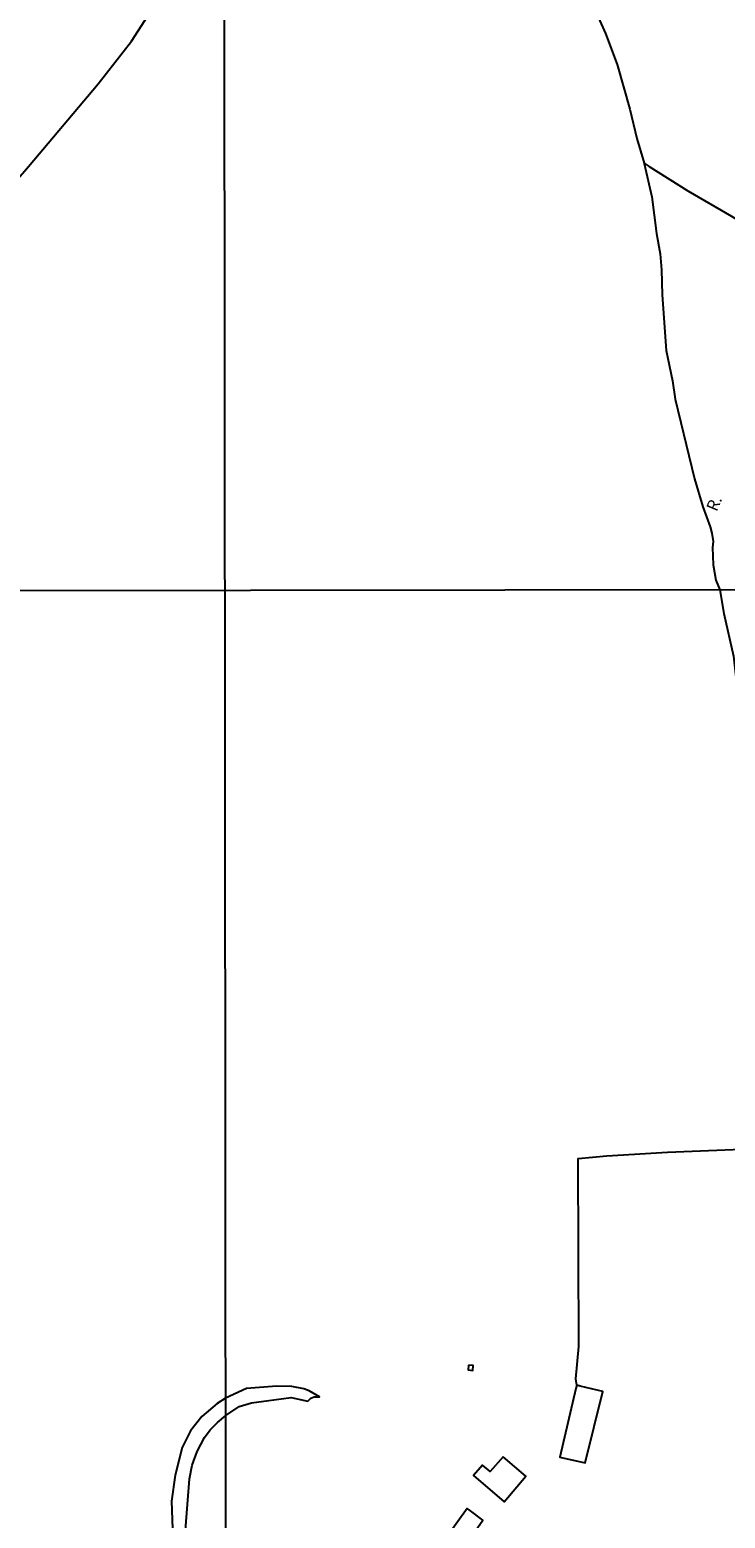
# Model space of a CAD drawing. Units: millimetres. Extents: x 187941 to 190356, y 1674289 to 1677065.
# Drawn here: x 189348 to 189496, y 1675756 to 1676072 of the extents above; entities that cross this region are included whole.
import ezdxf
from ezdxf.enums import TextEntityAlignment as Align

# ---------------------------------------------------------------- set-up
doc = ezdxf.new("R2010")
doc.units = ezdxf.units.MM
doc.header["$MEASUREMENT"] = 0
for name, color, linetype in [('IMAGEM', 7, 'Continuous'), ('V-EDIFICACAO', 7, 'Continuous'), ('V-LOTE', 1, 'Continuous'), ('V-NOME_DOS_LOGRADOUROS', 7, 'Continuous'), ('V-REFERENCIA', 41, 'Continuous'), ('V-TALVEGUE', 4, 'Continuous'), ('V-VALETA', 173, 'Continuous'), ('X-LIMITE_1000', 3, 'Continuous')]:
    doc.layers.add(name, color=color, linetype=linetype)
picture_1 = doc.add_image_def('image1.jpg', size_in_pixel=(4024, 4625))

msp = doc.modelspace()

# ---------------------------------------------------------------- linework, layer by layer
at = {"layer": 'V-EDIFICACAO'}
for points in [[(189441.42, 1675788.85), (189441.35, 1675787.86), (189442.35, 1675787.7), (189442.43, 1675788.82), (189441.42, 1675788.85)], [(189464.39, 1675784.6), (189464.23, 1675783.94), (189460.78, 1675769.35), (189466.16, 1675768.11), (189469.9, 1675783.3), (189465.13, 1675784.43), (189464.39, 1675784.6)], [(189448.79, 1675769.41), (189446.07, 1675766.28), (189444.4, 1675767.66), (189442.51, 1675765.46), (189449.01, 1675759.9), (189453.63, 1675765.32), (189448.79, 1675769.41)], [(189441.56, 1675758.2), (189441.14, 1675758.46), (189436.87, 1675752.41), (189440.21, 1675749.91), (189444.5, 1675755.97), (189441.56, 1675758.2)]]:
    msp.add_lwpolyline(points, close=True, dxfattribs=at)
at = {"layer": 'V-LOTE'}
msp.add_lwpolyline([(189464.39, 1675784.6), (189464.22, 1675785.94), (189464.84, 1675792.81), (189464.67, 1675832.73), (189470.75, 1675833.29), (189483.64, 1675834.06), (189508.06, 1675835.06)], dxfattribs=at)
at = {"layer": 'V-REFERENCIA'}
msp.add_lwpolyline([(189381.45, 1675753.87), (189382.25, 1675764.72), (189382.81, 1675767.68), (189383.88, 1675770.57), (189385.47, 1675773.49), (189386.66, 1675775.15), (189388.21, 1675776.73), (189389.95, 1675778.17), (189392.83, 1675780.12), (189395.4, 1675780.89), (189403.84, 1675782.02), (189407.4, 1675781.24), (189407.98, 1675781.83), (189408.04, 1675781.85), (189408.74, 1675782.14), (189409.85, 1675782.12), (189407.67, 1675783.4), (189406.5, 1675783.82), (189403.99, 1675784.34), (189400.82, 1675784.43), (189394.34, 1675783.88), (189389.94, 1675781.85), (189388.12, 1675780.73), (189384.86, 1675778), (189382.52, 1675774.92), (189380.73, 1675771.38), (189379.26, 1675765.53), (189378.47, 1675760.03), (189379.07, 1675742.36)], dxfattribs=at)
at = {"layer": 'V-TALVEGUE'}
for points in [[(189453.87, 1676139.15), (189454.04, 1676138.03), (189455.27, 1676133.94), (189456.13, 1676131.72), (189456.92, 1676127.83), (189457.3, 1676124.36), (189457.92, 1676120.77), (189458.93, 1676111.02), (189459.55, 1676107.56), (189461.51, 1676098.75), (189462.41, 1676096.24), (189463.82, 1676093.45), (189464.51, 1676091.48), (189465.51, 1676086.52), (189466.15, 1676084.81), (189467.56, 1676078.86), (189469.04, 1676074.69), (189470.49, 1676071.34), (189472.99, 1676064.8), (189475.69, 1676055.3), (189477.12, 1676049.06), (189478.68, 1676043.87)], [(189262.96, 1675992.03), (189264.75, 1675992.73), (189271.01, 1675993.4), (189278.7, 1675993.93), (189286.15, 1675996.39), (189290.8, 1675996.59), (189295.03, 1675997.31), (189303.04, 1675999.4), (189308.74, 1676002.04), (189315.59, 1676006.26), (189318.43, 1676008.71), (189323.26, 1676013.99), (189333.08, 1676026.08), (189340.67, 1676034.51), (189348.15, 1676043.18), (189362.91, 1676060.72), (189369.97, 1676069.76), (189375.63, 1676078.57), (189378.29, 1676081.74), (189382.55, 1676084.97), (189387.24, 1676087.91), (189389.65, 1676088.62)], [(189478.68, 1676043.87), (189478.71, 1676043.78), (189480.33, 1676036.7), (189481.33, 1676028.92), (189482.06, 1676024.6), (189482.38, 1676021.22), (189482.51, 1676015.92), (189483.39, 1676004.14), (189484.69, 1675997.67), (189485.31, 1675993.77), (189489.39, 1675976.92), (189491.17, 1675970.93), (189492.69, 1675966.74), (189493.05, 1675965.35), (189493.31, 1675963.62), (189493.18, 1675962.29), (189493.31, 1675958.66), (189493.91, 1675955.41), (189494.75, 1675953.37)], [(189494.75, 1675953.37), (189495.59, 1675948.32), (189497.64, 1675939.27), (189498.45, 1675932.27), (189500, 1675924.94)]]:
    msp.add_lwpolyline(points, dxfattribs=at)
at = {"layer": 'V-VALETA'}
for points in [[(189478.68, 1676043.87), (189479.78, 1676043.17)], [(189479.78, 1676043.17), (189487.96, 1676037.98), (189497.23, 1676032.64), (189506.55, 1676026.88), (189508.94, 1676025.55), (189511.22, 1676023.9), (189515.98, 1676020.94), (189518.39, 1676019.74), (189520.27, 1676018.59)]]:
    msp.add_lwpolyline(points, dxfattribs=at)
at = {"layer": 'X-LIMITE_1000'}
for p, q in [((189391.38, 1674290.37), (189388.72, 1677061.76)), ((190354.35, 1675954.15), (187942.93, 1675951.78))]:
    msp.add_line(p, q, dxfattribs=at)

# ---------------------------------------------------------------- texts
at = {"layer": 'V-NOME_DOS_LOGRADOUROS'}
msp.add_text('R.', height=2.5, rotation=67, dxfattribs=at).set_placement((189494.8, 1675969.48), align=Align.BOTTOM_LEFT)

# ---------------------------------------------------------------- referenced raster images: frames only (the image files are external)
at = {"layer": 'IMAGEM'}
image = msp.add_image(picture_1, insert=(187941.17, 1674288.95), size_in_units=(2415.32, 2776.06), dxfattribs=at)
image.dxf.flags = 7

doc.saveas('drawing.dxf')
